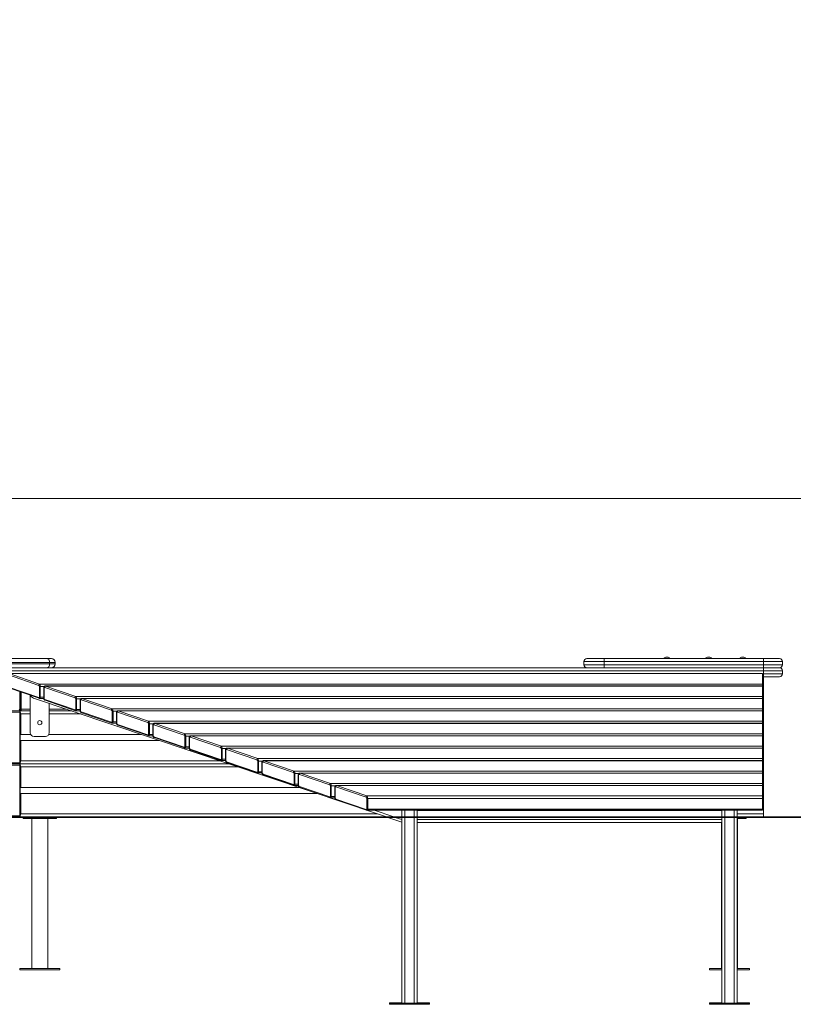
# Model space of a CAD drawing. Units: millimetres. Extents: x 186 to 397, y 14 to 393.
# Drawn here: x 275 to 326, y 328 to 393 of the extents above; entities that cross this region are included whole.
import ezdxf

# ---------------------------------------------------------------- set-up
doc = ezdxf.new("R2010")
doc.units = ezdxf.units.MM
doc.styles.add('SLDTEXTSTYLE0', font='TXT', dxfattribs={"width": 0.663})
doc.dimstyles.new('SLDDIMSTYLE0', dxfattribs={"dimtxt": 8.601025, "dimasz": 8, "dimexe": 0, "dimexo": 0.0625, "dimgap": 2.150256, "dimtad": 0, "dimlfac": 40, "dimrnd": 1e-09, "dimzin": 12, "dimdsep": 46, "dimtxsty": 'SLDTEXTSTYLE0', "dimsah": 1, "dimcen": 0.09, "dimadec": 0, "dimazin": 0, "dimtfac": 1, "dimtofl": 0, "dimtmove": 0, "dimatfit": 3, "dimfxl": 0, "dimfrac": 2, "dimtolj": 1, "dimtzin": 12, "dimarcsym": 0})

# ---------------------------------------------------------------- blocks, each defined once
blk = doc.blocks.new('*D1')
at = {"color": 7, "linetype": 'Continuous', "lineweight": 0}
for p, q in [((389.876, 360.968), (389.876, 369.348)), ((264.456, 360.968), (390.876, 360.968)), ((389.876, 339.951), (389.876, 360.968)), ((379.876, 339.951), (390.876, 339.951))]:
    blk.add_line(p, q, dxfattribs=at)
for points in [[(389.876, 360.968), (388.376, 352.968), (391.376, 352.968)], [(389.876, 339.951), (391.376, 347.951), (388.376, 347.951)]]:
    blk.add_solid(points, dxfattribs=at)
at = {"color": 7, "linetype": 'Continuous', "lineweight": 0, "insert": (384.636, 370.935), "char_height": 9.525, "attachment_point": 1, "rotation": 90, "style": 'SLDTEXTSTYLE0'}
blk.add_mtext('850', dxfattribs=at)

msp = doc.modelspace()

# ---------------------------------------------------------------- linework, layer by layer
at = {"color": 7, "linetype": 'Continuous', "lineweight": 15}
for p, q in [((271.6622, 350.40103), (276.96551, 350.40103)), ((276.96551, 350.40103), (277.2584, 350.40103)), ((312.58949, 350.40103), (313.72972, 350.40103)), ((313.72972, 350.40103), (324.24497, 350.40103)), ((313.72972, 350.40103), (313.72972, 350.20103)), ((317.84233, 350.50103), (317.89592, 350.50103)), ((320.59233, 350.50103), (320.64592, 350.50103)), ((322.83983, 350.50103), (322.89342, 350.50103)), ((324.24497, 350.40103), (325.29413, 350.40103)), ((324.24497, 350.40103), (324.24497, 350.20103)), ((277.14228, 350.15103), (271.83898, 350.15103)), ((271.83898, 350.05103), (277.14228, 350.05103)), ((273.82991, 349.80103), (324.24413, 349.80103)), ((277.14228, 350.05103), (277.14228, 350.15103)), ((277.5084, 350.05103), (277.5084, 350.15103)), ((312.38949, 350.20103), (312.38949, 350.00103)), ((324.24497, 350.20103), (313.72972, 350.20103)), ((313.72972, 350.20103), (313.72972, 350.00103)), ((313.72972, 350.00103), (324.24497, 350.00103)), ((313.72972, 350.00103), (313.72972, 349.80103)), ((324.24497, 349.80103), (313.72972, 349.80103)), ((324.24413, 349.60103), (324.24413, 349.80103)), ((324.24497, 350.20103), (324.24497, 350.00103)), ((325.49413, 350.20103), (324.24497, 350.20103)), ((324.24497, 350.00103), (324.24497, 349.80103)), ((324.24497, 350.00103), (325.49413, 350.00103)), ((325.29413, 349.80103), (324.24497, 349.80103)), ((325.49413, 350.20103), (325.49413, 350.00103)), ((324.24413, 349.60103), (273.82991, 349.60103)), ((276.42216, 348.63768), (274.42216, 349.32172)), ((324.16913, 349.41787), (274.45809, 349.41787)), ((274.47519, 349.41033), (276.47519, 348.72629)), ((274.47519, 349.41033), (324.16913, 349.41033)), ((324.16913, 348.72629), (324.16913, 349.41033)), ((324.24413, 349.40103), (324.24413, 349.60103)), ((325.49413, 349.60103), (324.24413, 349.60103)), ((324.24413, 349.40103), (325.49413, 349.40103)), ((324.24413, 349.34287), (324.24413, 349.33986)), ((324.24413, 349.33986), (324.24413, 348.65582)), ((325.29413, 349.20103), (324.24413, 349.20103)), ((325.49413, 349.40103), (325.49413, 349.60103)), ((274.42216, 348.52298), (276.42216, 347.83894)), ((274.45092, 348.47015), (276.45092, 347.78611)), ((276.47216, 347.86882), (276.47216, 348.57359)), ((276.47519, 348.72629), (324.16913, 348.72629)), ((276.52519, 348.56608), (276.52519, 347.86131)), ((276.75019, 348.48912), (276.75019, 347.78435)), ((276.77216, 348.47099), (276.77216, 347.76622)), ((278.82216, 347.81683), (276.82216, 348.50087)), ((324.16913, 348.59702), (276.85809, 348.59702)), ((276.87519, 348.58948), (278.87519, 347.90544)), ((276.87519, 348.58948), (324.16913, 348.58948)), ((324.16913, 347.90544), (324.16913, 348.58948)), ((324.24413, 348.65582), (324.24413, 348.59173)), ((324.24413, 348.59173), (324.24413, 348.52202)), ((324.24413, 348.52202), (324.24413, 348.51901)), ((324.24413, 348.51901), (324.24413, 347.83497)), ((275.19109, 347.07603), (275.19109, 348.217)), ((275.86913, 345.50486), (275.86913, 347.98255)), ((276.08819, 347.79851), (299.37112, 339.95103)), ((276.49229, 347.77906), (276.75065, 347.77906)), ((276.82216, 347.70213), (278.82216, 347.01809)), ((278.87216, 347.04797), (278.87216, 347.75274)), ((278.87519, 347.90544), (324.16913, 347.90544)), ((278.92519, 347.74523), (278.92519, 347.04046)), ((281.22216, 346.99598), (279.22216, 347.68002)), ((324.16913, 347.77617), (279.25809, 347.77617)), ((279.27519, 347.76864), (281.27519, 347.0846)), ((279.27519, 347.76864), (324.16913, 347.76864)), ((324.16913, 347.0846), (324.16913, 347.76864)), ((324.24413, 347.83497), (324.24413, 347.77088)), ((324.24413, 347.77088), (324.24413, 347.70117)), ((324.24413, 347.70117), (324.24413, 347.69816)), ((324.24413, 347.69816), (324.24413, 347.01412)), ((275.22216, 347.07603), (275.27519, 347.07603)), ((276.85092, 347.6493), (278.85092, 346.96526)), ((277.11913, 347.45103), (277.11913, 345.50486)), ((279.15019, 347.66828), (279.15019, 346.96351)), ((279.17216, 347.65014), (279.17216, 346.94537)), ((281.27519, 347.0846), (324.16913, 347.0846)), ((274.60344, 346.95103), (275.16913, 346.95103)), ((275.16913, 346.87603), (274.65647, 346.87603)), ((275.22519, 346.95103), (275.16913, 346.95103)), ((275.16913, 343.52603), (275.16913, 346.87603)), ((275.19109, 343.473), (275.19109, 346.92907)), ((275.22519, 346.95103), (275.86913, 346.95103)), ((275.24413, 345.40103), (275.24413, 346.75103)), ((277.11913, 346.95103), (278.60259, 346.95103)), ((278.89229, 346.95821), (279.15065, 346.95821)), ((279.22216, 346.88128), (281.22216, 346.19724)), ((279.25092, 346.82846), (281.25092, 346.14442)), ((281.27216, 346.22712), (281.27216, 346.93189)), ((281.32519, 346.92438), (281.32519, 346.21961)), ((281.55019, 346.84743), (281.55019, 346.14266)), ((281.57216, 346.82929), (281.57216, 346.12452)), ((283.62216, 346.17513), (281.62216, 346.85917)), ((324.16913, 346.95533), (281.65809, 346.95533)), ((281.67519, 346.94779), (283.67519, 346.26375)), ((281.67519, 346.94779), (324.16913, 346.94779)), ((324.16913, 346.26375), (324.16913, 346.94779)), ((324.24413, 347.01412), (324.24413, 346.95003)), ((324.24413, 346.95003), (324.24413, 346.88033)), ((324.24413, 346.88033), (324.24413, 346.87731)), ((324.24413, 346.87731), (324.24413, 346.19327)), ((281.29229, 346.13736), (281.55065, 346.13736)), ((281.62216, 346.06043), (283.62216, 345.37639)), ((281.65092, 346.00761), (283.65092, 345.32357)), ((283.67216, 345.40628), (283.67216, 346.11105)), ((283.67519, 346.26375), (324.16913, 346.26375)), ((283.72519, 346.10353), (283.72519, 345.39876)), ((283.95019, 346.02658), (283.95019, 345.32181)), ((283.97216, 346.00844), (283.97216, 345.30367)), ((286.02216, 345.35428), (284.02216, 346.03832)), ((324.16913, 346.13448), (284.05809, 346.13448)), ((284.07519, 346.12694), (286.07519, 345.4429)), ((284.07519, 346.12694), (324.16913, 346.12694)), ((324.16913, 345.4429), (324.16913, 346.12694)), ((324.24413, 346.19327), (324.24413, 346.12918)), ((324.24413, 346.12918), (324.24413, 346.05948)), ((324.24413, 346.05948), (324.24413, 346.05646)), ((324.24413, 346.05646), (324.24413, 345.37242)), ((275.89171, 345.40103), (275.24413, 345.40103)), ((276.86913, 345.25486), (276.11913, 345.25486)), ((283.20134, 345.40103), (277.09655, 345.40103)), ((283.69229, 345.31652), (283.95065, 345.31652)), ((284.02216, 345.23958), (286.02216, 344.55554)), ((284.05092, 345.18676), (286.05092, 344.50272)), ((286.07216, 344.58543), (286.07216, 345.2902)), ((286.07519, 345.4429), (324.16913, 345.4429)), ((286.12519, 345.28268), (286.12519, 344.57792)), ((286.35019, 345.20573), (286.35019, 344.50096)), ((286.37216, 345.18759), (286.37216, 344.48282)), ((288.42216, 344.53343), (286.42216, 345.21748)), ((324.16913, 345.31363), (286.45809, 345.31363)), ((286.47519, 345.30609), (288.47519, 344.62205)), ((286.47519, 345.30609), (324.16913, 345.30609)), ((324.16913, 344.62205), (324.16913, 345.30609)), ((324.24413, 345.37242), (324.24413, 345.30834)), ((324.24413, 345.30834), (324.24413, 345.23863)), ((324.24413, 345.23863), (324.24413, 345.23561)), ((324.24413, 345.23561), (324.24413, 344.55157)), ((284.38811, 345.00103), (275.24413, 345.00103)), ((275.24413, 343.65103), (275.24413, 345.00103)), ((286.09229, 344.49567), (286.35065, 344.49567)), ((288.47216, 343.76458), (288.47216, 344.46935)), ((288.47519, 344.62205), (324.16913, 344.62205)), ((288.52519, 344.46184), (288.52519, 343.75707)), ((324.16913, 344.49278), (288.85809, 344.49278)), ((288.87519, 344.48524), (290.87519, 343.8012)), ((288.87519, 344.48524), (324.16913, 344.48524)), ((324.16913, 343.8012), (324.16913, 344.48524)), ((324.24413, 344.55157), (324.24413, 344.48749)), ((324.24413, 344.48749), (324.24413, 344.41778)), ((286.42216, 344.41874), (288.42216, 343.7347)), ((286.45092, 344.36591), (288.45092, 343.68187)), ((288.75019, 344.38488), (288.75019, 343.68011)), ((288.77216, 344.36674), (288.77216, 343.66197)), ((290.82216, 343.71259), (288.82216, 344.39663)), ((290.87519, 343.8012), (324.16913, 343.8012)), ((324.24413, 344.41778), (324.24413, 344.41477)), ((324.24413, 344.41477), (324.24413, 343.73073)), ((274.60344, 343.45103), (275.16913, 343.45103)), ((274.65647, 343.52603), (275.16913, 343.52603)), ((275.16913, 343.37603), (274.65647, 343.37603)), ((288.98686, 343.45103), (275.16913, 343.45103)), ((275.16913, 340.02603), (275.16913, 343.37603)), ((275.19109, 339.973), (275.19109, 343.42907)), ((275.24413, 341.90103), (275.24413, 343.25103)), ((288.49229, 343.67482), (288.75065, 343.67482)), ((288.82216, 343.59789), (290.82216, 342.91385)), ((288.85092, 343.54506), (290.85092, 342.86102)), ((290.87216, 342.94373), (290.87216, 343.6485)), ((290.92519, 343.64099), (290.92519, 342.93622)), ((291.15019, 343.56403), (291.15019, 342.85926)), ((291.17216, 343.54589), (291.17216, 342.84113)), ((293.22216, 342.89174), (291.22216, 343.57578)), ((324.16913, 343.67193), (291.25809, 343.67193)), ((291.27519, 343.66439), (293.27519, 342.98035)), ((291.27519, 343.66439), (324.16913, 343.66439)), ((324.16913, 342.98035), (324.16913, 343.66439)), ((324.24413, 343.73073), (324.24413, 343.66664)), ((324.24413, 343.66664), (324.24413, 343.59693)), ((324.24413, 343.59693), (324.24413, 343.59392)), ((324.24413, 343.59392), (324.24413, 342.90988)), ((290.89229, 342.85397), (291.15065, 342.85397)), ((291.22216, 342.77704), (293.22216, 342.093)), ((291.25092, 342.72421), (293.25092, 342.04017)), ((293.27216, 342.12288), (293.27216, 342.82765)), ((293.27519, 342.98035), (324.16913, 342.98035)), ((293.32519, 342.82014), (293.32519, 342.11537)), ((293.55019, 342.74318), (293.55019, 342.03842)), ((293.57216, 342.72505), (293.57216, 342.02028)), ((295.62216, 342.07089), (293.62216, 342.75493)), ((324.16913, 342.85108), (293.65809, 342.85108)), ((293.67519, 342.84355), (295.67519, 342.15951)), ((293.67519, 342.84355), (324.16913, 342.84355)), ((324.16913, 342.15951), (324.16913, 342.84355)), ((324.24413, 342.90988), (324.24413, 342.84579)), ((324.24413, 342.84579), (324.24413, 342.77608)), ((324.24413, 342.77608), (324.24413, 342.77307)), ((324.24413, 342.77307), (324.24413, 342.08903)), ((293.58561, 341.90103), (275.24413, 341.90103)), ((293.29229, 342.03312), (293.55065, 342.03312)), ((293.62216, 341.95619), (295.62216, 341.27215)), ((293.65092, 341.90337), (295.65092, 341.21933)), ((295.67216, 341.30203), (295.67216, 342.0068)), ((295.67519, 342.15951), (324.16913, 342.15951)), ((295.72519, 341.99929), (295.72519, 341.29452)), ((295.95019, 341.92234), (295.95019, 341.21757)), ((295.97216, 341.9042), (295.97216, 341.19943)), ((298.02216, 341.25004), (296.02216, 341.93408)), ((324.16913, 342.03024), (296.05809, 342.03024)), ((296.07519, 342.0227), (298.07519, 341.33866)), ((296.07519, 342.0227), (324.16913, 342.0227)), ((324.16913, 341.33866), (324.16913, 342.0227)), ((324.24413, 342.08903), (324.24413, 342.02494)), ((324.24413, 342.02494), (324.24413, 341.95524)), ((324.24413, 341.95524), (324.24413, 341.95222)), ((324.24413, 341.95222), (324.24413, 341.26818)), ((275.24413, 340.15103), (275.24413, 341.50103)), ((294.77238, 341.50103), (275.24413, 341.50103)), ((295.69229, 341.21227), (295.95065, 341.21227)), ((298.07216, 340.48119), (298.07216, 341.18596)), ((298.07519, 341.33866), (324.16913, 341.33866)), ((298.12519, 341.17844), (324.16913, 341.17844)), ((298.12519, 341.17844), (298.12519, 340.47367)), ((324.16913, 341.17844), (324.16913, 341.33866)), ((324.16913, 340.47367), (324.16913, 341.17844)), ((324.24413, 341.26818), (324.24413, 341.20409)), ((324.24413, 341.20409), (324.24413, 340.49932)), ((296.02216, 341.13534), (298.02216, 340.4513)), ((296.05092, 341.08252), (298.05092, 340.39848)), ((219.87637, 339.95103), (282.37637, 339.95103)), ((219.87637, 339.92603), (282.37637, 339.92603)), ((274.65647, 340.02603), (275.16913, 340.02603)), ((275.39257, 339.92603), (275.39257, 339.85103)), ((277.59569, 339.85103), (277.59569, 339.92603)), ((282.37637, 339.95103), (282.37637, 339.92603)), ((282.37637, 339.95103), (317.37637, 339.95103)), ((282.37637, 339.92603), (317.37637, 339.92603)), ((298.09229, 340.39143), (324.16913, 340.39143)), ((298.12519, 340.47367), (324.16913, 340.47367)), ((299.4453, 339.92603), (300.38463, 339.60944)), ((300.38463, 339.95103), (300.38463, 340.39143)), ((300.38463, 339.77457), (300.38463, 339.92603)), ((301.38463, 340.39143), (301.38463, 340.38144)), ((301.38463, 340.38144), (301.38463, 339.95103)), ((321.49413, 340.38144), (301.38463, 340.38144)), ((301.38463, 339.92603), (301.38463, 339.78144)), ((317.37637, 339.95103), (317.37637, 339.92603)), ((317.37637, 339.95103), (379.87637, 339.95103)), ((317.37637, 339.92603), (379.87637, 339.92603)), ((321.49413, 340.38144), (321.49413, 340.39143)), ((321.49413, 339.95103), (321.49413, 340.38144)), ((321.49413, 339.78144), (321.49413, 339.92603)), ((322.49413, 339.95103), (322.49413, 340.39143)), ((322.49413, 327.66132), (322.49413, 339.92603)), ((323.09569, 339.85103), (323.09569, 339.92603)), ((324.24413, 340.49932), (324.24413, 340.46643)), ((324.24413, 340.46643), (324.24413, 340.15103)), ((324.24413, 340.15103), (324.24413, 339.95103)), ((275.39257, 339.85103), (275.51556, 339.85103)), ((275.51556, 339.85103), (276.46868, 339.85103)), ((275.96913, 339.85103), (275.96913, 329.95103)), ((276.46868, 339.85103), (277.59569, 339.85103)), ((277.01913, 329.95103), (277.01913, 339.85103)), ((300.38463, 339.63802), (300.38463, 339.77457)), ((300.38463, 327.66132), (300.38463, 339.63802)), ((321.49413, 339.78144), (301.38463, 339.78144)), ((301.38463, 339.78144), (301.38463, 339.58144)), ((301.38463, 327.66132), (301.38463, 339.58144)), ((321.49413, 339.58144), (301.38463, 339.58144)), ((321.46913, 339.58144), (321.46913, 329.95103)), ((321.49413, 339.58144), (321.49413, 339.78144)), ((321.49413, 327.66132), (321.49413, 339.58144)), ((322.49413, 339.85103), (323.09569, 339.85103)), ((322.51913, 329.95103), (322.51913, 339.85103)), ((275.18163, 329.95103), (275.18163, 329.85103)), ((275.43992, 329.95103), (275.18163, 329.95103)), ((275.43992, 329.85103), (275.18163, 329.85103)), ((277.80663, 329.95103), (275.43992, 329.95103)), ((277.80663, 329.85103), (275.43992, 329.85103)), ((277.80663, 329.85103), (277.80663, 329.95103)), ((320.68163, 329.95103), (320.68163, 329.85103)), ((320.93992, 329.95103), (320.68163, 329.95103)), ((320.93992, 329.85103), (320.68163, 329.85103)), ((321.49413, 329.95103), (320.93992, 329.95103)), ((321.49413, 329.85103), (320.93992, 329.85103)), ((323.30663, 329.95103), (322.49413, 329.95103)), ((323.30663, 329.85103), (322.49413, 329.85103)), ((323.30663, 329.85103), (323.30663, 329.95103)), ((299.57213, 327.68632), (299.57213, 327.66132)), ((299.57213, 327.68632), (300.38463, 327.68632)), ((299.57213, 327.66132), (299.57213, 327.58632)), ((300.88463, 327.66132), (299.57213, 327.66132)), ((300.88463, 327.58632), (299.57213, 327.58632)), ((302.19713, 327.66132), (300.88463, 327.66132)), ((302.19713, 327.58632), (300.88463, 327.58632)), ((301.38463, 327.68632), (302.19713, 327.68632)), ((302.19713, 327.66132), (302.19713, 327.68632)), ((302.19713, 327.58632), (302.19713, 327.66132)), ((320.68163, 327.68632), (320.68163, 327.66132)), ((320.68163, 327.68632), (321.49413, 327.68632)), ((320.68163, 327.66132), (320.68163, 327.58632)), ((321.99413, 327.66132), (320.68163, 327.66132)), ((321.99413, 327.58632), (320.68163, 327.58632)), ((323.30663, 327.66132), (321.99413, 327.66132)), ((323.30663, 327.58632), (321.99413, 327.58632)), ((322.49413, 327.68632), (323.30663, 327.68632)), ((323.30663, 327.66132), (323.30663, 327.68632)), ((323.30663, 327.58632), (323.30663, 327.66132))]:
    msp.add_line(p, q, dxfattribs=at)
at = {"color": 8, "linetype": 'Continuous', "lineweight": 15}
for p, q in [((277.5084, 350.15103), (277.14228, 350.15103)), ((277.14228, 350.05103), (277.5084, 350.05103)), ((313.72972, 350.20103), (312.38949, 350.20103)), ((312.38949, 350.00103), (313.72972, 350.00103)), ((324.16913, 349.41033), (324.16913, 349.41787)), ((324.21648, 349.40103), (324.24413, 349.40103)), ((324.24413, 349.33986), (324.24413, 349.40103)), ((276.52519, 348.56608), (276.78267, 348.56608)), ((324.16913, 348.59702), (324.16913, 348.72629)), ((324.16913, 348.58948), (324.16913, 348.59702)), ((275.16913, 347.07603), (275.16913, 348.22451)), ((275.22216, 347.07603), (275.22216, 348.20637)), ((275.27519, 348.18824), (275.27519, 347.07603)), ((276.52519, 347.86131), (276.75019, 347.86131)), ((276.63583, 347.77906), (276.75946, 347.73739)), ((278.92519, 347.74523), (279.18267, 347.74523)), ((324.16913, 347.77617), (324.16913, 347.90544)), ((324.16913, 347.76864), (324.16913, 347.77617)), ((275.19109, 347.07603), (275.16913, 347.07603)), ((275.27519, 347.07603), (275.86913, 347.07603)), ((277.11913, 347.07603), (278.23173, 347.07603)), ((278.92519, 347.04046), (279.15019, 347.04046)), ((324.16913, 346.95533), (324.16913, 347.0846)), ((275.86913, 346.75103), (275.24413, 346.75103)), ((279.19598, 346.75103), (277.11913, 346.75103)), ((279.07123, 346.95821), (279.15568, 346.92975)), ((281.32519, 346.92438), (281.58267, 346.92438)), ((324.16913, 346.94779), (324.16913, 346.95533)), ((281.32519, 346.21961), (281.55019, 346.21961)), ((281.50663, 346.13736), (281.55197, 346.12208)), ((283.72519, 346.10353), (283.98267, 346.10353)), ((324.16913, 346.13448), (324.16913, 346.26375)), ((324.16913, 346.12694), (324.16913, 346.13448)), ((283.72519, 345.39876), (283.95019, 345.39876)), ((283.94204, 345.31652), (283.95091, 345.31353)), ((286.12519, 345.28268), (286.38267, 345.28268)), ((324.16913, 345.31363), (324.16913, 345.4429)), ((324.16913, 345.30609), (324.16913, 345.31363)), ((286.12519, 344.57792), (286.35019, 344.57792)), ((288.52519, 344.46184), (288.78267, 344.46184)), ((324.16913, 344.49278), (324.16913, 344.62205)), ((324.16913, 344.48524), (324.16913, 344.49278)), ((324.16913, 343.67193), (324.16913, 343.8012)), ((288.39347, 343.65103), (275.24413, 343.65103)), ((289.58025, 343.25103), (275.24413, 343.25103)), ((288.52519, 343.75707), (288.75019, 343.75707)), ((290.92519, 343.64099), (291.18267, 343.64099)), ((324.16913, 343.66439), (324.16913, 343.67193)), ((290.92519, 342.93622), (291.15019, 342.93622)), ((293.32519, 342.82014), (293.58267, 342.82014)), ((324.16913, 342.85108), (324.16913, 342.98035)), ((324.16913, 342.84355), (324.16913, 342.85108)), ((293.32519, 342.11537), (293.55019, 342.11537)), ((295.72519, 341.99929), (295.98267, 341.99929)), ((324.16913, 342.03024), (324.16913, 342.15951)), ((324.16913, 342.0227), (324.16913, 342.03024)), ((295.72519, 341.29452), (295.95019, 341.29452)), ((298.77774, 340.15103), (275.24413, 340.15103)), ((275.51556, 339.92603), (275.51556, 339.85103)), ((276.46868, 339.92603), (276.46868, 339.85103)), ((298.55445, 340.39143), (299.86106, 339.95103)), ((299.93523, 339.92603), (300.38463, 339.77457)), ((300.58463, 339.95103), (300.58463, 340.39143)), ((300.58463, 327.66132), (300.58463, 339.92603)), ((301.18463, 339.95103), (301.18463, 340.39143)), ((301.18463, 327.66132), (301.18463, 339.92603)), ((321.69413, 339.95103), (321.69413, 340.39143)), ((321.69413, 327.66132), (321.69413, 339.92603)), ((322.29413, 339.95103), (322.29413, 340.39143)), ((322.29413, 327.66132), (322.29413, 339.92603)), ((324.24413, 340.15103), (322.49413, 340.15103)), ((324.16913, 340.39143), (324.16913, 340.47367))]:
    msp.add_line(p, q, dxfattribs=at)
at = {"color": 7, "linetype": 'Continuous', "lineweight": 15, "flags": 128}
for points in [[(277.14228, 350.15103), (277.13889, 350.19981), (277.12883, 350.24671), (277.11249, 350.28993), (277.09051, 350.32781), (277.06372, 350.3589), (277.03316, 350.382), (276.99999, 350.39623), (276.96551, 350.40103)], [(277.14228, 350.05103), (277.13889, 350.00226), (277.12883, 349.95536), (277.11249, 349.91214), (277.09051, 349.87426), (277.06372, 349.84317), (277.03316, 349.82006), (276.99999, 349.80584), (276.96551, 349.80103)], [(324.16913, 341.17844), (324.18376, 341.17894), (324.19783, 341.1804), (324.21079, 341.18277), (324.22216, 341.18596), (324.23149, 341.18984), (324.23842, 341.19428), (324.24269, 341.19909), (324.24413, 341.20409)], [(324.16913, 340.47367), (324.18376, 340.47417), (324.19783, 340.47563), (324.21079, 340.478), (324.22216, 340.48119), (324.23149, 340.48507), (324.23842, 340.48951), (324.24269, 340.49432), (324.24413, 340.49932)]]:
    msp.add_lwpolyline(points, dxfattribs=at)
at = {"color": 7, "linetype": 'Continuous', "lineweight": 15}
msp.add_circle((276.49413, 346.17986), 0.1375, dxfattribs=at)
for centre, radius, start, end in [((277.2584, 350.15103), 0.25, 0, 90), ((312.58949, 350.20103), 0.2, 90, 180), ((317.84233, 350.30103), 0.2, 90, 150), ((317.89592, 350.30103), 0.2, 30, 90), ((320.59233, 350.30103), 0.2, 90, 150), ((320.64592, 350.30103), 0.2, 30, 90), ((322.83983, 350.30103), 0.2, 90, 150), ((322.89342, 350.30103), 0.2, 30, 90), ((325.29413, 350.20103), 0.2, 0, 90), ((277.2584, 350.05103), 0.25, 270, 0), ((312.58949, 350.00103), 0.2, 180, 270), ((325.29413, 350.00103), 0.2, 270, 0), ((325.29413, 349.60103), 0.2, 0, 90), ((324.16913, 349.34287), 0.075, 0, 90), ((324.17132, 349.33752), 0.07284, 1.8362068, 91.7254354), ((325.29413, 349.40103), 0.2, 270, 0), ((276.51708, 348.64105), 0.09498, 116.1688452, 182.0332082), ((276.52233, 348.73681), 0.17075, 252.9129143, 270.9602883), ((276.91708, 348.50424), 0.09498, 116.1688452, 182.0332082), ((324.17132, 348.65348), 0.07284, 1.8362068, 91.7254354), ((324.16913, 348.52202), 0.075, 0, 90), ((324.17132, 348.51667), 0.07284, 1.8362068, 91.7254354), ((276.52233, 348.03204), 0.17075, 252.9129143, 270.9602883), ((278.91708, 347.8202), 0.09498, 116.1688452, 182.0332082), ((278.92233, 347.91596), 0.17075, 252.9129143, 270.9602883), ((279.31708, 347.68339), 0.09498, 116.1688452, 182.0332082), ((324.17132, 347.83263), 0.07284, 1.8362068, 91.7254354), ((324.16913, 347.70117), 0.075, 0, 90), ((324.17132, 347.69582), 0.07284, 1.8362068, 91.7254354), ((275.12493, 347.06978), 0.04463, 281.4217537, 8.049467), ((278.92233, 347.21119), 0.17075, 252.9129143, 270.9602883), ((281.31708, 346.99935), 0.09498, 116.1688452, 182.0332082), ((324.17132, 347.01178), 0.07284, 1.8362068, 91.7254354), ((275.04413, 346.75103), 0.2, 0, 42.706728), ((281.32233, 347.09511), 0.17075, 252.9129143, 270.9602883), ((281.71708, 346.86254), 0.09498, 116.1688452, 182.0332082), ((324.16913, 346.88033), 0.075, 0, 90), ((324.17132, 346.87498), 0.07284, 1.8362068, 91.7254354), ((281.32233, 346.39034), 0.17075, 252.9129143, 270.9602883), ((283.71708, 346.1785), 0.09498, 116.1688452, 182.0332082), ((283.72233, 346.27426), 0.17075, 252.9129143, 270.9602883), ((284.11708, 346.04169), 0.09498, 116.1688452, 182.0332082), ((324.17132, 346.19094), 0.07284, 1.8362068, 91.7254354), ((324.16913, 346.05948), 0.075, 0, 90), ((324.17132, 346.05413), 0.07284, 1.8362068, 91.7254354), ((275.24413, 345.20103), 0.2, 90, 105.3767599), ((276.11913, 345.50486), 0.25, 180, 270), ((276.86913, 345.50486), 0.25, 270, 0), ((283.72233, 345.56949), 0.17075, 252.9129143, 270.9602883), ((286.11708, 345.35765), 0.09498, 116.1688452, 182.0332082), ((286.12233, 345.45341), 0.17075, 252.9129143, 270.9602883), ((286.51708, 345.22085), 0.09498, 116.1688452, 182.0332082), ((324.17132, 345.37009), 0.07284, 1.8362068, 91.7254354), ((324.16913, 345.23863), 0.075, 0, 90), ((324.17132, 345.23328), 0.07284, 1.8362068, 91.7254354), ((275.24413, 345.20103), 0.2, 254.6232401, 270), ((286.12233, 344.74864), 0.17075, 252.9129143, 270.9602883), ((288.51708, 344.5368), 0.09498, 116.1688452, 182.0332082), ((288.52233, 344.63256), 0.17075, 252.9129143, 270.9602883), ((288.91708, 344.4), 0.09498, 116.1688452, 182.0332082), ((324.17132, 344.54924), 0.07284, 1.8362068, 91.7254354), ((324.16913, 344.41778), 0.075, 0, 90), ((324.17132, 344.41243), 0.07284, 1.8362068, 91.7254354), ((290.91708, 343.71596), 0.09498, 116.1688452, 182.0332082), ((324.17132, 343.72839), 0.07284, 1.8362068, 91.7254354), ((275.04413, 343.65103), 0.2, 317.293272, 0), ((275.04413, 343.25103), 0.2, 0, 42.706728), ((288.52233, 343.9278), 0.17075, 252.9129143, 270.9602883), ((290.92233, 343.81172), 0.17075, 252.9129143, 270.9602883), ((291.31708, 343.57915), 0.09498, 116.1688452, 182.0332082), ((324.16913, 343.59693), 0.075, 0, 90), ((324.17132, 343.59158), 0.07284, 1.8362068, 91.7254354), ((290.92233, 343.10695), 0.17075, 252.9129143, 270.9602883), ((293.31708, 342.89511), 0.09498, 116.1688452, 182.0332082), ((293.32233, 342.99087), 0.17075, 252.9129143, 270.9602883), ((293.71708, 342.7583), 0.09498, 116.1688452, 182.0332082), ((324.17132, 342.90754), 0.07284, 1.8362068, 91.7254354), ((324.16913, 342.77608), 0.075, 0, 90), ((324.17132, 342.77073), 0.07284, 1.8362068, 91.7254354), ((275.24413, 341.70103), 0.2, 90, 105.3767599), ((293.32233, 342.2861), 0.17075, 252.9129143, 270.9602883), ((295.71708, 342.07426), 0.09498, 116.1688452, 182.0332082), ((295.72233, 342.17002), 0.17075, 252.9129143, 270.9602883), ((296.11708, 341.93745), 0.09498, 116.1688452, 182.0332082), ((324.17132, 342.08669), 0.07284, 1.8362068, 91.7254354), ((324.16913, 341.95524), 0.075, 0, 90), ((324.17132, 341.94989), 0.07284, 1.8362068, 91.7254354), ((275.24413, 341.70103), 0.2, 254.6232401, 270), ((295.72233, 341.46525), 0.17075, 252.9129143, 270.9602883), ((298.11708, 341.25341), 0.09498, 116.1688452, 182.0332082), ((298.12233, 341.34917), 0.17075, 252.9129143, 270.9602883), ((324.17132, 341.26585), 0.07284, 1.8362068, 91.7254354), ((275.04413, 340.15103), 0.2, 317.293272, 0), ((298.12233, 340.6444), 0.17075, 252.9129143, 270.9602883), ((324.16913, 340.46643), 0.075, 270, 0)]:
    msp.add_arc(centre, radius, start, end, dxfattribs=at)
at = {"color": 8, "linetype": 'Continuous', "lineweight": 15}
for centre, radius, start, end in [((276.77451, 348.49621), 0.02533, 196.2524696, 264.6752756), ((324.21929, 348.59977), 0.02611, 278.6809875, 342.054441), ((276.47349, 347.83265), 0.05172, 173.0185579, 244.1880125), ((276.77451, 347.79143), 0.02532, 196.2237017, 264.6826646), ((276.87352, 347.69585), 0.05174, 173.0265801, 244.106987), ((324.21929, 347.77893), 0.02611, 278.68109, 342.0544641), ((275.17216, 347.07603), 0.05, 284.0659374, 0), ((279.17451, 347.67536), 0.02533, 196.2524696, 264.6752756), ((275.23644, 347.01316), 0.06313, 182.892725, 259.7344475), ((278.87349, 347.0118), 0.05172, 173.0185579, 244.1880125), ((279.17451, 346.97058), 0.02532, 196.2237017, 264.6826646), ((279.27352, 346.875), 0.05174, 173.0265801, 244.106987), ((281.57451, 346.85451), 0.02533, 196.2524696, 264.6752756), ((324.21929, 346.95808), 0.02611, 278.6810728, 342.0544602), ((281.27349, 346.19096), 0.05172, 173.0185579, 244.1880125), ((281.57451, 346.14973), 0.02532, 196.2237017, 264.6826646), ((281.67352, 346.05415), 0.05174, 173.0265801, 244.106987), ((283.97451, 346.03366), 0.02533, 196.2524696, 264.6752756), ((324.21929, 346.13723), 0.02611, 278.6809255, 342.0544271), ((283.67349, 345.37011), 0.05172, 173.0185579, 244.1880125), ((283.97451, 345.32888), 0.02532, 196.2237017, 264.6826646), ((284.07352, 345.2333), 0.05174, 173.0265801, 244.106987), ((286.37451, 345.21281), 0.02533, 196.2524696, 264.6752756), ((324.21929, 345.31638), 0.02611, 278.6810201, 342.0544483), ((286.07349, 344.54926), 0.05172, 173.0185579, 244.1880125), ((286.37451, 344.50804), 0.02532, 196.2237017, 264.6826646), ((324.21929, 344.49553), 0.02611, 278.680964, 342.0544357), ((286.47352, 344.41246), 0.05174, 173.0265801, 244.106987), ((288.77451, 344.39196), 0.02533, 196.2524696, 264.6752756), ((288.47349, 343.72841), 0.05172, 173.0185579, 244.1880125), ((288.77451, 343.68719), 0.02532, 196.2237017, 264.6826646), ((288.87352, 343.59161), 0.05174, 173.0265801, 244.106987), ((291.17451, 343.57112), 0.02533, 196.2524696, 264.6752756), ((324.21929, 343.67468), 0.02611, 278.6808621, 342.0544129), ((290.87349, 342.90756), 0.05172, 173.0185579, 244.1880125), ((291.17451, 342.86634), 0.02532, 196.2237017, 264.6826646), ((291.27352, 342.77076), 0.05174, 173.0265801, 244.106987), ((293.57451, 342.75027), 0.02533, 196.2524696, 264.6752756), ((324.21929, 342.85384), 0.02611, 278.6809404, 342.0544304), ((293.27349, 342.08671), 0.05172, 173.0185579, 244.1880125), ((293.57451, 342.04549), 0.02532, 196.2237017, 264.6826646), ((293.67352, 341.94991), 0.05174, 173.0265801, 244.106987), ((295.97451, 341.92942), 0.02533, 196.2524696, 264.6752756), ((324.21929, 342.03299), 0.02611, 278.6810212, 342.0544486), ((295.67349, 341.26587), 0.05172, 173.0185579, 244.1880125), ((295.97451, 341.22464), 0.02532, 196.2237017, 264.6826646), ((296.07352, 341.12906), 0.05174, 173.0265801, 244.106987), ((298.07349, 340.44502), 0.05172, 173.0185579, 244.1880125)]:
    msp.add_arc(centre, radius, start, end, dxfattribs=at)
at = {"color": 7, "linetype": 'Continuous', "lineweight": 15}
for centre, major_axis, ratio, start_param, end_param in [((276.42216, 348.59069), (0.04096, -0.04096), 0.70020754, 0.61086524, 2.18166156), ((276.47519, 348.60883), (-0.01981, 0.12479), 0.3678866, 4.30498313, 5.87577946), ((276.82216, 348.45388), (0.04096, -0.04096), 0.70020754, 2.18166156, 3.75245789), ((276.15207, 347.98804), (0.28734, -0.09685), 0.65958052, 3.62606301, 4.71238898), ((276.42216, 347.88592), (0.04096, -0.04096), 0.70020754, 5.32325422, 6.89405055), ((276.82216, 347.74911), (0.04096, -0.04096), 0.70020754, 3.75245789, 5.32325422), ((278.82216, 347.76984), (0.04096, -0.04096), 0.70020754, 0.61086524, 2.18166156), ((278.87519, 347.78798), (-0.01981, 0.12479), 0.3678866, 4.30498313, 5.87577946), ((279.22216, 347.63304), (0.04096, -0.04096), 0.70020754, 2.18166156, 3.75245789), ((275.22519, 347.07603), (0, 0.125), 0.4, 3.14159265, 4.71238898), ((278.82216, 347.06507), (0.04096, -0.04096), 0.70020754, 5.32325422, 6.89405055), ((281.27519, 346.96713), (-0.01981, 0.12479), 0.3678866, 4.30498313, 5.87577946), ((275.11609, 346.87603), (0.06929, 0.06929), 0.41421356, 5.10508806, 6.67588439), ((279.22216, 346.92827), (0.04096, -0.04096), 0.70020754, 3.75245789, 5.32325422), ((281.22216, 346.949), (0.04096, -0.04096), 0.70020754, 0.61086524, 2.18166156), ((281.62216, 346.81219), (0.04096, -0.04096), 0.70020754, 2.18166156, 3.75245789), ((281.22216, 346.24423), (0.04096, -0.04096), 0.70020754, 5.32325422, 6.89405055), ((281.62216, 346.10742), (0.04096, -0.04096), 0.70020754, 3.75245789, 5.32325422), ((283.62216, 346.12815), (0.04096, -0.04096), 0.70020754, 0.61086524, 2.18166156), ((283.67519, 346.14629), (-0.01981, 0.12479), 0.3678866, 4.30498313, 5.87577946), ((284.02216, 345.99134), (-0.04096, 0.04096), 0.70020754, 5.32325422, 6.89405055), ((283.62216, 345.42338), (0.04096, -0.04096), 0.70020754, 5.32325422, 6.89405055), ((284.02216, 345.28657), (-0.04096, 0.04096), 0.70020754, 0.61086524, 2.18166156), ((286.02216, 345.3073), (-0.04096, 0.04096), 0.70020754, 3.75245789, 5.32325422), ((286.07519, 345.32544), (-0.01981, 0.12479), 0.3678866, 4.30498313, 5.87577946), ((286.42216, 345.17049), (-0.04096, 0.04096), 0.70020754, 5.32325422, 6.89405055), ((286.02216, 344.60253), (-0.04096, 0.04096), 0.70020754, 2.18166156, 3.75245789), ((286.42216, 344.46572), (-0.04096, 0.04096), 0.70020754, 0.61086524, 2.18166156), ((288.42216, 344.48645), (-0.04096, 0.04096), 0.70020754, 3.75245789, 5.32325422), ((288.47519, 344.50459), (-0.01981, 0.12479), 0.3678866, 4.30498313, 5.87577946), ((288.82216, 344.34964), (-0.04096, 0.04096), 0.70020754, 5.32325422, 6.89405055), ((290.87519, 343.68374), (-0.01981, 0.12479), 0.3678866, 4.30498313, 5.87577946), ((275.11609, 343.52603), (0.06929, -0.06929), 0.41421356, 5.89048623, 7.46128255), ((275.11609, 343.37603), (0.06929, 0.06929), 0.41421356, 5.10508806, 6.67588439), ((288.42216, 343.78168), (-0.04096, 0.04096), 0.70020754, 2.18166156, 3.75245789), ((288.82216, 343.64487), (-0.04096, 0.04096), 0.70020754, 0.61086524, 2.18166156), ((290.82216, 343.6656), (-0.04096, 0.04096), 0.70020754, 3.75245789, 5.32325422), ((291.22216, 343.52879), (0.04096, -0.04096), 0.70020754, 2.18166156, 3.75245789), ((290.82216, 342.96083), (-0.04096, 0.04096), 0.70020754, 2.18166156, 3.75245789), ((291.22216, 342.82402), (0.04096, -0.04096), 0.70020754, 3.75245789, 5.32325422), ((293.22216, 342.84475), (0.04096, -0.04096), 0.70020754, 0.61086524, 2.18166156), ((293.27519, 342.86289), (-0.01981, 0.12479), 0.3678866, 4.30498313, 5.87577946), ((293.62216, 342.70795), (0.04096, -0.04096), 0.70020754, 2.18166156, 3.75245789), ((293.22216, 342.13998), (0.04096, -0.04096), 0.70020754, 5.32325422, 6.89405055), ((293.62216, 342.00318), (0.04096, -0.04096), 0.70020754, 3.75245789, 5.32325422), ((295.62216, 342.02391), (0.04096, -0.04096), 0.70020754, 0.61086524, 2.18166156), ((295.67519, 342.04204), (-0.01981, 0.12479), 0.3678866, 4.30498313, 5.87577946), ((296.02216, 341.8871), (0.04096, -0.04096), 0.70020754, 2.18166156, 3.75245789), ((295.62216, 341.31914), (0.04096, -0.04096), 0.70020754, 5.32325422, 6.89405055), ((296.02216, 341.18233), (0.04096, -0.04096), 0.70020754, 3.75245789, 5.32325422), ((298.02216, 341.20306), (0.04096, -0.04096), 0.70020754, 0.61086524, 2.18166156), ((298.07519, 341.2212), (-0.01981, 0.12479), 0.3678866, 4.30498313, 5.87577946), ((275.11609, 340.02603), (0.06929, -0.06929), 0.41421356, 5.89048623, 7.46128255), ((298.02216, 340.49829), (0.04096, -0.04096), 0.70020754, 5.32325422, 6.89405055)]:
    msp.add_ellipse(centre, major_axis=major_axis, ratio=ratio, start_param=start_param, end_param=end_param, dxfattribs=at)
at = {"color": 8, "linetype": 'Continuous', "lineweight": 15}
for centre, start_param, end_param in [((276.87519, 348.47202), 5.87577946, 6.2218578), ((276.47519, 347.90406), 3.08325265, 4.30498313), ((279.27519, 347.65117), 5.87577946, 6.2218578), ((278.87519, 347.08321), 3.08325265, 4.30498313), ((281.67519, 346.83033), 5.87577946, 6.2218578), ((281.27519, 346.26236), 3.08325265, 4.30498313), ((284.07519, 346.00948), 5.87577946, 6.2218578), ((283.67519, 345.44152), 3.08325265, 4.30498313), ((286.47519, 345.18863), 5.87577946, 6.2218578), ((286.07519, 344.62067), 3.08325265, 4.30498313), ((288.87519, 344.36778), 5.87577946, 6.2218578), ((288.47519, 343.79982), 3.08325265, 4.30498313), ((291.27519, 343.54693), 5.87577946, 6.2218578), ((290.87519, 342.97897), 3.08325265, 4.30498313), ((293.67519, 342.72608), 5.87577946, 6.2218578), ((293.27519, 342.15812), 3.08325265, 4.30498313), ((296.07519, 341.90524), 5.87577946, 6.2218578), ((295.67519, 341.33727), 3.08325265, 4.30498313), ((298.07519, 340.51643), 3.08325265, 4.30498313)]:
    msp.add_ellipse(centre, major_axis=(-0.01981, 0.12479), ratio=0.3678866, start_param=start_param, end_param=end_param, dxfattribs=at)
at = {"color": 7, "linetype": 'Continuous', "lineweight": 15}
for points, knots in [([(276.85879, 348.5962), (276.85492, 348.59643), (276.84202, 348.59719), (276.82028, 348.59161), (276.79503, 348.57925), (276.77385, 348.55997), (276.7589, 348.53571), (276.7513, 348.51151), (276.75052, 348.49573), (276.75019, 348.48912)], [0, 0, 0, 0, 0.070355096, 0.235132642, 0.395284043, 0.567757316, 0.730459276, 0.887030393, 1, 1, 1, 1]), ([(276.45092, 347.78611), (276.45878, 347.78368), (276.47203, 347.77959), (276.48593, 347.7798), (276.4916, 347.77988)], [0, 0, 0, 0, 0.5926846, 1, 1, 1, 1]), ([(276.75019, 347.78435), (276.75056, 347.77735), (276.75141, 347.76083), (276.75919, 347.73509), (276.77331, 347.70845), (276.79331, 347.6842), (276.8181, 347.66415), (276.83834, 347.65375), (276.84957, 347.64978), (276.85092, 347.6493)], [0, 0, 0, 0, 0.11500979, 0.27114545, 0.43313035, 0.60529871, 0.79036253, 0.97467799, 1, 1, 1, 1]), ([(279.25879, 347.77535), (279.25492, 347.77558), (279.24202, 347.77634), (279.22028, 347.77076), (279.19503, 347.7584), (279.17385, 347.73912), (279.1589, 347.71486), (279.1513, 347.69066), (279.15052, 347.67489), (279.15019, 347.66828)], [0, 0, 0, 0, 0.0703551, 0.23513264, 0.39528404, 0.56775732, 0.73045928, 0.88703039, 1, 1, 1, 1]), ([(275.08074, 346.95103), (275.0903, 346.95183), (275.10887, 346.95338), (275.13412, 346.96505), (275.15532, 346.98179), (275.17229, 347.00354), (275.18446, 347.02958), (275.19033, 347.0545), (275.19089, 347.07032), (275.19109, 347.07603)], [0, 0, 0, 0, 0.15615276, 0.303199, 0.44809657, 0.59540304, 0.7486589, 0.90928148, 1, 1, 1, 1]), ([(278.85092, 346.96526), (278.85878, 346.96284), (278.87203, 346.95874), (278.88593, 346.95895), (278.8916, 346.95903)], [0, 0, 0, 0, 0.5926846, 1, 1, 1, 1]), ([(279.15019, 346.96351), (279.15056, 346.9565), (279.15141, 346.93998), (279.15919, 346.91424), (279.17331, 346.8876), (279.19331, 346.86335), (279.2181, 346.84331), (279.23834, 346.8329), (279.24957, 346.82893), (279.25092, 346.82846)], [0, 0, 0, 0, 0.115009787, 0.271145455, 0.433130348, 0.605298708, 0.790362529, 0.974677985, 1, 1, 1, 1]), ([(281.65879, 346.95451), (281.65492, 346.95473), (281.64202, 346.95549), (281.62028, 346.94992), (281.59503, 346.93755), (281.57385, 346.91827), (281.5589, 346.89401), (281.5513, 346.86981), (281.55052, 346.85404), (281.55019, 346.84743)], [0, 0, 0, 0, 0.0703551, 0.23513264, 0.39528404, 0.56775732, 0.73045928, 0.88703039, 1, 1, 1, 1]), ([(281.25092, 346.14442), (281.25878, 346.14199), (281.27203, 346.13789), (281.28593, 346.1381), (281.2916, 346.13818)], [0, 0, 0, 0, 0.5926846, 1, 1, 1, 1]), ([(281.55019, 346.14266), (281.55056, 346.13565), (281.55141, 346.11913), (281.55919, 346.09339), (281.57331, 346.06675), (281.59331, 346.0425), (281.6181, 346.02246), (281.63834, 346.01205), (281.64957, 346.00809), (281.65092, 346.00761)], [0, 0, 0, 0, 0.11500979, 0.27114545, 0.43313035, 0.60529871, 0.79036253, 0.97467799, 1, 1, 1, 1]), ([(284.05879, 346.13366), (284.05492, 346.13388), (284.04202, 346.13464), (284.02028, 346.12907), (283.99503, 346.1167), (283.97385, 346.09742), (283.9589, 346.07317), (283.9513, 346.04896), (283.95052, 346.03319), (283.95019, 346.02658)], [0, 0, 0, 0, 0.0703551, 0.23513264, 0.39528404, 0.56775732, 0.73045928, 0.88703039, 1, 1, 1, 1]), ([(283.65092, 345.32357), (283.65878, 345.32114), (283.67203, 345.31704), (283.68593, 345.31725), (283.6916, 345.31734)], [0, 0, 0, 0, 0.5926846, 1, 1, 1, 1]), ([(283.95019, 345.32181), (283.95056, 345.3148), (283.95141, 345.29828), (283.95919, 345.27254), (283.97331, 345.2459), (283.99331, 345.22165), (284.0181, 345.20161), (284.03834, 345.19121), (284.04957, 345.18724), (284.05092, 345.18676)], [0, 0, 0, 0, 0.11500979, 0.27114545, 0.43313035, 0.60529871, 0.79036253, 0.97467799, 1, 1, 1, 1]), ([(286.45879, 345.31281), (286.45492, 345.31304), (286.44202, 345.31379), (286.42028, 345.30822), (286.39503, 345.29586), (286.37385, 345.27658), (286.3589, 345.25232), (286.3513, 345.22811), (286.35052, 345.21234), (286.35019, 345.20573)], [0, 0, 0, 0, 0.0703551, 0.23513264, 0.39528404, 0.56775732, 0.73045928, 0.88703039, 1, 1, 1, 1]), ([(286.05092, 344.50272), (286.05878, 344.50029), (286.07203, 344.49619), (286.08593, 344.4964), (286.0916, 344.49649)], [0, 0, 0, 0, 0.5926846, 1, 1, 1, 1]), ([(286.35019, 344.50096), (286.35056, 344.49395), (286.35141, 344.47744), (286.35919, 344.45169), (286.37331, 344.42506), (286.39331, 344.4008), (286.4181, 344.38076), (286.43834, 344.37036), (286.44957, 344.36639), (286.45092, 344.36591)], [0, 0, 0, 0, 0.11500979, 0.27114545, 0.43313035, 0.60529871, 0.79036253, 0.97467799, 1, 1, 1, 1]), ([(288.85879, 344.49196), (288.85492, 344.49219), (288.84202, 344.49294), (288.82028, 344.48737), (288.79503, 344.47501), (288.77385, 344.45573), (288.7589, 344.43147), (288.7513, 344.40726), (288.75052, 344.39149), (288.75019, 344.38488)], [0, 0, 0, 0, 0.0703551, 0.23513264, 0.39528404, 0.56775732, 0.73045928, 0.88703039, 1, 1, 1, 1]), ([(288.45092, 343.68187), (288.45878, 343.67944), (288.47203, 343.67535), (288.48593, 343.67555), (288.4916, 343.67564)], [0, 0, 0, 0, 0.5926846, 1, 1, 1, 1]), ([(288.75019, 343.68011), (288.75056, 343.67311), (288.75141, 343.65659), (288.75919, 343.63084), (288.77331, 343.60421), (288.79331, 343.57995), (288.8181, 343.55991), (288.83834, 343.54951), (288.84957, 343.54554), (288.85092, 343.54506)], [0, 0, 0, 0, 0.11500979, 0.27114545, 0.43313035, 0.60529871, 0.79036253, 0.97467799, 1, 1, 1, 1]), ([(291.25879, 343.67111), (291.25492, 343.67134), (291.24202, 343.6721), (291.22028, 343.66652), (291.19503, 343.65416), (291.17385, 343.63488), (291.1589, 343.61062), (291.1513, 343.58642), (291.15052, 343.57064), (291.15019, 343.56403)], [0, 0, 0, 0, 0.0703551, 0.23513264, 0.39528404, 0.56775732, 0.73045928, 0.88703039, 1, 1, 1, 1]), ([(290.85092, 342.86102), (290.85878, 342.85859), (290.87203, 342.8545), (290.88593, 342.85471), (290.8916, 342.85479)], [0, 0, 0, 0, 0.5926846, 1, 1, 1, 1]), ([(291.15019, 342.85926), (291.15056, 342.85226), (291.15141, 342.83574), (291.15919, 342.81), (291.17331, 342.78336), (291.19331, 342.75911), (291.2181, 342.73906), (291.23834, 342.72866), (291.24957, 342.72469), (291.25092, 342.72421)], [0, 0, 0, 0, 0.115009787, 0.271145455, 0.433130348, 0.605298708, 0.790362529, 0.974677985, 1, 1, 1, 1]), ([(293.65879, 342.85026), (293.65492, 342.85049), (293.64202, 342.85125), (293.62028, 342.84567), (293.59503, 342.83331), (293.57385, 342.81403), (293.5589, 342.78977), (293.5513, 342.76557), (293.55052, 342.7498), (293.55019, 342.74318)], [0, 0, 0, 0, 0.0703551, 0.23513264, 0.39528404, 0.56775732, 0.73045928, 0.88703039, 1, 1, 1, 1]), ([(293.25092, 342.04017), (293.25878, 342.03775), (293.27203, 342.03365), (293.28593, 342.03386), (293.2916, 342.03394)], [0, 0, 0, 0, 0.5926846, 1, 1, 1, 1]), ([(293.55019, 342.03842), (293.55056, 342.03141), (293.55141, 342.01489), (293.55919, 341.98915), (293.57331, 341.96251), (293.59331, 341.93826), (293.6181, 341.91822), (293.63834, 341.90781), (293.64957, 341.90384), (293.65092, 341.90337)], [0, 0, 0, 0, 0.11500979, 0.27114545, 0.43313035, 0.60529871, 0.79036253, 0.97467799, 1, 1, 1, 1]), ([(296.05879, 342.02942), (296.05492, 342.02964), (296.04202, 342.0304), (296.02028, 342.02483), (295.99503, 342.01246), (295.97385, 341.99318), (295.9589, 341.96892), (295.9513, 341.94472), (295.95052, 341.92895), (295.95019, 341.92234)], [0, 0, 0, 0, 0.0703551, 0.23513264, 0.39528404, 0.56775732, 0.73045928, 0.88703039, 1, 1, 1, 1]), ([(295.65092, 341.21933), (295.65878, 341.2169), (295.67203, 341.2128), (295.68593, 341.21301), (295.6916, 341.21309)], [0, 0, 0, 0, 0.5926846, 1, 1, 1, 1]), ([(295.95019, 341.21757), (295.95056, 341.21056), (295.95141, 341.19404), (295.95919, 341.1683), (295.97331, 341.14166), (295.99331, 341.11741), (296.0181, 341.09737), (296.03834, 341.08696), (296.04957, 341.083), (296.05092, 341.08252)], [0, 0, 0, 0, 0.11500979, 0.27114545, 0.43313035, 0.60529871, 0.79036253, 0.97467799, 1, 1, 1, 1]), ([(298.05092, 340.39848), (298.05878, 340.39605), (298.07203, 340.39195), (298.08593, 340.39216), (298.0916, 340.39225)], [0, 0, 0, 0, 0.5926846, 1, 1, 1, 1])]:
    msp.add_open_spline(points, degree=3, knots=knots, dxfattribs=at)

# ---------------------------------------------------------------- dimensions: what is measured, and where the dimension line sits
at = {"color": 7, "linetype": 'Continuous', "lineweight": 0}
dim = msp.add_linear_dim(base=(389.87637, 360.96762), p1=(379.87637, 339.95103), p2=(264.45565, 360.96762), angle=90, dimstyle='SLDDIMSTYLE0', dxfattribs=at)
dim.commit()
dim.dimension.update_dxf_attribs({"geometry": '*D1', "text_midpoint": (389.87637, 380.45932), "dimtype": 160})

doc.saveas('drawing.dxf')
